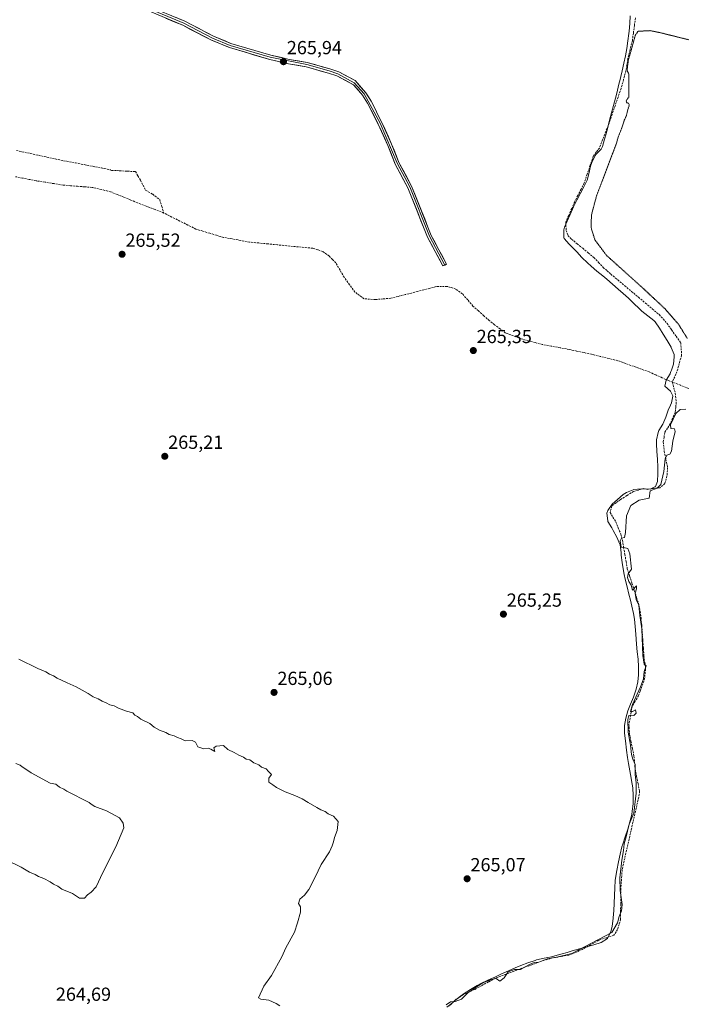
# Model space of a CAD drawing. Units: metres. Extents: x 608343 to 611819, y 4671437 to 4673804.
# Drawn here: x 608834 to 609183, y 4672917 to 4673437 of the extents above; entities that cross this region are included whole.
import ezdxf
from ezdxf.enums import TextEntityAlignment as Align

# ---------------------------------------------------------------- set-up
doc = ezdxf.new("R2010")
doc.units = ezdxf.units.M
doc.header["$MEASUREMENT"] = 0
doc.linetypes.add('TRAZOS2', pattern=[0.375, 0.25, -0.125])
doc.linetypes.add('TRAZOSX2', pattern=[1.5, 1, -0.5])
for name, color, linetype, lineweight in [('Carátula', 7, 'Continuous', 5), ('Corriente artificial lineal', 5, 'TRAZOSX2', 13), ('Curva de nivel normal', 36, 'Continuous', 0), ('Curva de nivel normal depresión', 36, 'TRAZOS2', 0), ('Layer 0', 7, 'Continuous', 0), ('Municipio', 9, 'Continuous', 13), ('Municipio CxS', 142, 'Continuous', 0), ('Punto de cota en terreno', 7, 'Continuous', 0), ('Rótulo de punto de cota en terreno', 19, 'Continuous', 0)]:
    doc.layers.add(name, color=color, linetype=linetype, lineweight=lineweight)
doc.styles.add('Arial', font='txt', dxfattribs={"height": 0.2})

# ---------------------------------------------------------------- blocks, each defined once
blk = doc.blocks.new('5PATER')
at = {"layer": 'Carátula', "linetype": 'Continuous', "lineweight": 5}
h = blk.add_hatch(color=250, dxfattribs=at)
edge = h.paths.add_edge_path()
edge.add_ellipse((0, 0.01), major_axis=(-1.33, -1.34), ratio=0.999422, start_angle=0, end_angle=360)

msp = doc.modelspace()

# ---------------------------------------------------------------- linework, layer by layer
at = {"layer": 'Corriente artificial lineal', "color": 5, "linetype": 'TRAZOSX2', "lineweight": 13}
for points in [[(609159.21, 4673438.32, 265.52), (609158.67, 4673434.3, 265.53), (609158.13, 4673430.29, 265.36), (609157.59, 4673426.28, 265.18), (609156.39, 4673421.5, 265.06), (609155.18, 4673416.72, 265.15), (609154.68, 4673413.55, 265.18), (609154.17, 4673410.38, 265.27), (609152.92, 4673405.71, 265.3), (609151.67, 4673401.04, 265.17), (609150.08, 4673396.45, 265.27), (609148.49, 4673391.86, 265.48), (609146.89, 4673387.26, 265.56), (609145.3, 4673382.67, 265.37), (609143.59, 4673378.3, 265.52), (609141.88, 4673373.94, 265.39), (609140.17, 4673369.57, 265.32), (609138.57, 4673367.4, 265.39), (609136.97, 4673365.22, 265.36), (609135.37, 4673360.51, 265.27), (609133.76, 4673355.79, 265.41), (609132.16, 4673351.08, 265.46), (609130.48, 4673347.76, 265.38), (609128.81, 4673344.45, 265.41), (609127.13, 4673341.13, 265.34), (609125.56, 4673337.56, 265.21), (609123.98, 4673333.98, 265.42), (609122.41, 4673330.41, 265.49), (609122.63, 4673325.96, 265.43), (609123.54, 4673323.39, 265.4), (609125.48, 4673321.38, 265.35), (609128.42, 4673318.97, 265.31), (609131.36, 4673316.56, 265.38), (609134.29, 4673314.14, 265.35), (609137.23, 4673311.73, 265.23), (609139.72, 4673309.1, 265.25), (609142.2, 4673306.46, 265.32), (609144.23, 4673304.69, 265.35), (609146.25, 4673302.91, 265.26), (609149.9, 4673299.85, 265.29), (609153.54, 4673296.8, 265.29), (609157.19, 4673293.74, 265.29), (609160.84, 4673290.68, 265.43), (609164.49, 4673287.62, 265.39), (609168.13, 4673284.57, 265.4), (609171.78, 4673281.51, 265.35), (609173.84, 4673279.21, 265.37), (609175.9, 4673276.9, 265.25), (609178.32, 4673273.49, 265.22), (609180.73, 4673270.07, 265.21), (609183.14, 4673266.66, 265.25), (609183.42, 4673263.65, 265.41), (609183.56, 4673259.95, 265.4), (609182.36, 4673255.65, 265.43), (609181.17, 4673251.35, 265.4), (609179.95, 4673248.72, 265.51), (609178.72, 4673246.1, 265.79), (609178.79, 4673245.8, 265.79)], [(608832.3, 4673368.28, 266.21), (608836.7, 4673367.31, 266.12), (608841.1, 4673366.34, 266.13), (608845.51, 4673365.38, 266.04), (608849.91, 4673364.41, 266.07), (608854.31, 4673363.44, 266.05), (608858.9, 4673362.55, 266.12), (608863.49, 4673361.67, 266.11), (608868.08, 4673360.78, 265.96), (608872.66, 4673359.89, 266.03), (608877.25, 4673359.01, 265.92), (608881.84, 4673358.12, 266.09), (608882.58, 4673357.77, 266.1), (608886.79, 4673357.54, 266.06), (608891, 4673357.31, 265.96), (608895.2, 4673357.08, 265.96), (608896.5, 4673354.81, 265.76), (608897.81, 4673352.55, 265.75), (608899.2, 4673349.88, 265.87), (608900.6, 4673347.2, 265.83), (608904.29, 4673345.14, 265.76), (608907.99, 4673342.23, 265.84), (608909.08, 4673338.73, 266.02), (608910.17, 4673335.22, 266.2)], [(608910.17, 4673335.22, 266.2), (608905.53, 4673337.02, 266.31), (608900.88, 4673338.81, 266.06), (608896.23, 4673340.61, 266.12), (608892.68, 4673342.08, 266.02), (608889.12, 4673343.54, 265.94), (608885.57, 4673345.01, 266.1), (608882.01, 4673346.48, 266.05), (608877.14, 4673347.61, 265.95), (608872.27, 4673348.74, 266.16), (608868.46, 4673349.05, 265.96), (608864.65, 4673349.35, 265.87), (608860.85, 4673349.66, 266.02), (608857.04, 4673349.96, 266.27), (608852.25, 4673350.73, 266.3), (608847.46, 4673351.5, 266.12), (608842.67, 4673352.26, 265.94), (608839.07, 4673352.98, 265.78), (608835.47, 4673353.69, 265.66), (608831.88, 4673354.41, 265.72)], [(609178.79, 4673245.8, 265.79), (609176.68, 4673246.62, 266.09), (609173.29, 4673248.15, 265.95), (609169.91, 4673249.68, 265.91), (609166.52, 4673251.22, 266.11), (609162.37, 4673252.71, 266.19), (609158.23, 4673254.2, 266.03), (609154.08, 4673255.68, 266.09), (609149.93, 4673257.17, 266.27), (609145.3, 4673258.31, 266.23), (609140.67, 4673259.45, 266.08), (609136.04, 4673260.59, 266.1), (609132.1, 4673261.43, 266.21), (609128.16, 4673262.28, 266.25), (609124.21, 4673263.13, 266.16), (609119.48, 4673264, 265.96), (609114.74, 4673264.87, 266.05), (609110.01, 4673265.74, 266.17), (609106.3, 4673266.72, 266.06), (609102.6, 4673267.7, 266.09), (609098.89, 4673268.68, 265.99), (609094.77, 4673270.23, 265.96), (609090.64, 4673271.78, 266.1), (609087.75, 4673273.97, 266.08), (609084.87, 4673276.17, 266.09), (609081.99, 4673278.37, 265.99), (609079.13, 4673280.93, 266.07), (609076.27, 4673283.5, 266.12), (609073.41, 4673286.06, 266.09), (609070.64, 4673289.28, 266.08), (609067.86, 4673292.49, 265.97), (609064.37, 4673295.03, 266.01), (609059.76, 4673296.46, 266.2), (609056.86, 4673296.38, 266.31), (609053.97, 4673296.3, 266.18), (609050.75, 4673295.47, 266.03), (609047.54, 4673294.64, 266.04), (609044.23, 4673293.79, 266.09), (609040.92, 4673292.94, 266.2), (609037.62, 4673292.1, 266.29), (609033.85, 4673291.14, 266.12), (609030.08, 4673290.19, 265.94), (609025.95, 4673289.84, 265.96), (609021.82, 4673289.48, 266.11), (609018.84, 4673289.68, 266.05), (609015.87, 4673289.88, 266.02), (609013.49, 4673291.66, 266.08), (609011.1, 4673293.45, 266.18), (609008.25, 4673297.34, 266.02), (609005.39, 4673301.23, 266.08), (609003.21, 4673305.04, 266.11), (609001.02, 4673308.85, 265.95), (608999.24, 4673310.67, 265.84), (608997.45, 4673312.5, 265.64), (608994.04, 4673314.96, 265.78), (608991.42, 4673315.79, 266), (608988.8, 4673316.62, 266.03), (608984.22, 4673317.05, 266.08), (608979.65, 4673317.47, 266.11), (608975.07, 4673317.89, 266.17), (608970.15, 4673318.39, 266.36), (608965.23, 4673318.89, 266.17), (608960.3, 4673319.38, 265.96), (608955.38, 4673319.88, 266.2), (608950.81, 4673320.7, 266.22), (608946.23, 4673321.52, 266.27), (608941.65, 4673322.34, 266.16), (608938.02, 4673323.43, 266.02), (608934.39, 4673324.52, 266.05), (608930.76, 4673325.61, 266.26), (608927.13, 4673326.71, 266.18), (608922.89, 4673328.83, 266.14), (608918.65, 4673330.96, 266.19), (608914.41, 4673333.09, 266.3), (608910.17, 4673335.22, 266.2)], [(609178.79, 4673245.8, 265.79), (609179.52, 4673242.89, 265.72), (609180.25, 4673239.97, 265.49), (609180.78, 4673235.08, 265.36), (609180.51, 4673232.43, 265.28), (609180.25, 4673229.78, 265.1), (609178.93, 4673226.81, 265.05), (609177.6, 4673223.83, 265.06), (609176.14, 4673221.51, 265.18), (609174.68, 4673219.19, 265.27), (609174.31, 4673216.71, 265.32), (609173.94, 4673214.24, 265.37), (609174.41, 4673209.27, 265.31), (609175.29, 4673205, 265.05), (609176.17, 4673200.72, 264.86), (609175.87, 4673196.24, 264.86), (609174.75, 4673192.25, 264.84), (609172.24, 4673190.03, 264.9), (609168.85, 4673189.61, 264.97), (609165.46, 4673189.18, 264.99), (609163.34, 4673189.6, 265.08), (609160.76, 4673188.82, 265.12), (609158.17, 4673188.04, 265.29), (609154.74, 4673185.91, 265.25), (609151.3, 4673183.77, 265.37), (609149.02, 4673182.09, 265.33), (609146.74, 4673180.4, 265.27), (609145.86, 4673176.94, 265.14), (609147.34, 4673174.51, 265.02), (609148.81, 4673172.07, 265.11), (609150.13, 4673168.85, 265.16), (609151.44, 4673165.63, 265.03), (609152.35, 4673162.31, 264.87), (609152.99, 4673158.54, 264.86), (609153.64, 4673154.77, 264.93), (609154.28, 4673151, 265.05), (609154.92, 4673147.23, 265.12), (609156.16, 4673143.41, 264.89), (609157.39, 4673139.59, 264.91), (609158.63, 4673135.76, 264.95), (609159.86, 4673131.94, 264.99), (609161.1, 4673128.12, 264.95), (609161.66, 4673124.74, 264.92), (609162.22, 4673121.36, 264.97), (609162.52, 4673117.34, 265.04), (609162.82, 4673113.31, 264.94), (609163.12, 4673109.29, 264.91), (609163.42, 4673105.26, 264.9), (609163.72, 4673101.24, 264.94), (609164.16, 4673097.72, 264.96), (609164.59, 4673094.2, 264.89), (609164.06, 4673089.24, 264.92), (609162.68, 4673084.93, 264.9), (609161.75, 4673082.53, 264.9), (609160.82, 4673080.12, 264.95), (609159.13, 4673077.28, 264.99), (609157.43, 4673074.44, 264.93), (609156.61, 4673069.68, 264.92), (609155.79, 4673064.92, 264.92), (609156.09, 4673059.94, 264.96), (609156.87, 4673056.05, 264.91), (609157.66, 4673052.16, 264.87), (609158.44, 4673048.27, 264.95), (609158.74, 4673044.88, 264.96), (609159.04, 4673041.48, 264.95), (609159.81, 4673037.57, 264.9), (609160.58, 4673033.66, 264.88), (609161.35, 4673029.75, 264.87), (609161.27, 4673027.95, 264.89), (609160.26, 4673023.53, 264.92), (609159.25, 4673019.11, 264.87), (609158.25, 4673014.69, 264.86), (609157.24, 4673010.27, 264.81), (609156.23, 4673005.85, 264.78), (609155.22, 4673001.43, 264.79), (609154.22, 4672997.01, 264.81), (609153.21, 4672992.59, 264.82), (609152.2, 4672988.17, 264.89), (609151.96, 4672984.84, 264.9), (609151.73, 4672981.52, 264.93), (609151.49, 4672978.19, 264.97), (609151.46, 4672974.12, 265.03), (609151.44, 4672970.05, 265.06), (609151.41, 4672965.98, 264.99), (609151.38, 4672961.91, 264.91), (609150.6, 4672959.25, 264.95), (609149.81, 4672956.58, 264.88), (609147.86, 4672953.6, 264.86), (609143.86, 4672952.23, 264.94), (609139.86, 4672950.85, 264.91), (609135.49, 4672948.44, 264.92), (609131.11, 4672946.02, 264.96), (609128.48, 4672944.83, 264.88), (609125.84, 4672943.63, 264.89), (609123.99, 4672943, 264.92), (609119.7, 4672942.27, 264.95), (609115.4, 4672941.53, 264.94), (609112.99, 4672940.86, 264.94), (609110.58, 4672940.19, 264.93), (609106.36, 4672938.64, 264.95), (609102.13, 4672937.09, 264.94), (609097.91, 4672935.54, 264.86), (609093.69, 4672933.98, 264.87), (609089.46, 4672932.43, 264.89), (609085.24, 4672930.88, 264.91), (609081.58, 4672928.86, 264.87), (609077.92, 4672926.85, 264.87), (609074.26, 4672924.83, 264.86), (609071.31, 4672923.51, 264.95), (609068.35, 4672922.18, 264.99), (609064.19, 4672919.42, 264.94), (609060.9, 4672916.23, 264.89)], [(609187.38, 4673242.49, 265.36), (609183.09, 4673244.15, 265.36), (609178.79, 4673245.8, 265.79)]]:
    msp.add_polyline3d(points, dxfattribs=at)
at = {"layer": 'Curva de nivel normal', "color": 36, "linetype": 'Continuous', "lineweight": 0}
for points in [[(609059.29, 4672916.73, 265), (609061.62, 4672918.39, 265), (609063.94, 4672918.54, 265), (609067.28, 4672919.82, 265), (609070.94, 4672923.22, 265), (609078.61, 4672928.3, 265), (609083.28, 4672930.13, 265), (609085.61, 4672930.72, 265), (609087.68, 4672929.31, 265), (609089.9, 4672930.96, 265), (609092.02, 4672934.25, 265), (609095.31, 4672935.36, 265), (609098.49, 4672935.48, 265), (609103.31, 4672938.07, 265), (609105.74, 4672939.07, 265), (609108.23, 4672939.36, 265), (609112.64, 4672941.01, 265), (609118.38, 4672942.17, 265), (609125.63, 4672943.82, 265), (609146.68, 4672954.97, 265), (609149.83, 4672960.08, 265), (609150.6, 4672963.44, 265), (609151.94, 4672966.42, 265), (609152.23, 4672969.85, 265), (609151.15, 4672977.16, 265), (609150.96, 4672983.85, 265), (609151.97, 4672993.22, 265), (609152.94, 4672998.24, 265), (609153.27, 4673001.84, 265), (609154.36, 4673005.52, 265), (609155.96, 4673012.29, 265), (609158.34, 4673017.95, 265), (609159.69, 4673028.55, 265), (609159.62, 4673034.21, 265), (609159.06, 4673038.38, 265), (609159.16, 4673043.79, 265), (609157.85, 4673046.54, 265), (609157.08, 4673049.12, 265), (609156.53, 4673054.04, 265), (609155.42, 4673060.8, 265), (609155.27, 4673067.47, 265), (609155.76, 4673069.62, 265), (609156.94, 4673069.81, 265), (609158.31, 4673069.6, 265), (609159.59, 4673070.86, 265), (609159.32, 4673072.68, 265), (609157.72, 4673071.84, 265), (609156.59, 4673071.76, 265), (609157.63, 4673075.42, 265), (609161.98, 4673084.78, 265), (609163.48, 4673089.01, 265), (609163.92, 4673092.88, 265), (609164.92, 4673095.95, 265), (609163.83, 4673096.7, 265), (609163.1, 4673101.42, 265), (609162.61, 4673115.38, 265), (609161.54, 4673122.59, 265), (609161.02, 4673127.88, 265), (609159.61, 4673130.93, 265), (609159.13, 4673134.27, 265), (609159.78, 4673136.6, 265), (609159.71, 4673138.27, 265), (609157.69, 4673135.89, 265), (609157.05, 4673138.51, 265), (609155.74, 4673140.55, 265), (609155.02, 4673142.59, 265), (609155.37, 4673144.6, 265), (609157.16, 4673146.93, 265), (609156.32, 4673155.14, 265), (609155.2, 4673157.98, 265), (609153.08, 4673158.4, 265), (609151.69, 4673158.56, 265), (609151.14, 4673161.91, 265), (609151.82, 4673163.4, 265), (609153.36, 4673163.76, 265), (609154.06, 4673166.43, 265), (609154.54, 4673175.26, 265), (609156.82, 4673180.66, 265), (609161.15, 4673183.42, 265), (609166.4, 4673184.59, 265), (609166.93, 4673188.4, 265), (609170.64, 4673189.76, 265), (609172.58, 4673191.8, 265), (609174.28, 4673198.59, 265), (609174.89, 4673205.37, 265), (609175.79, 4673207.24, 265), (609177.4, 4673207.71, 265), (609178.35, 4673209.42, 265), (609179.04, 4673214.58, 265), (609180.17, 4673219.69, 265), (609179.84, 4673221.13, 265), (609177.94, 4673221.41, 265), (609177.79, 4673223.35, 265), (609180.52, 4673229.34, 265), (609182.86, 4673231.42, 265), (609185.77, 4673231.58, 265)], [(608833.66, 4673099.46, 265), (608843.7, 4673094.52, 265), (608847.84, 4673092.73, 265), (608849.81, 4673091.56, 265), (608851.93, 4673090.61, 265), (608853.9, 4673089.41, 265), (608859.12, 4673086.9, 265), (608863.92, 4673084.88, 265), (608870.21, 4673081.34, 265), (608872.89, 4673079.52, 265), (608875.52, 4673078.55, 265), (608877.67, 4673077.24, 265), (608879.65, 4673076.41, 265), (608881.72, 4673075.25, 265), (608883.93, 4673074.77, 265), (608886.22, 4673073.47, 265), (608890.44, 4673071.9, 265), (608893.84, 4673071.14, 265), (608894.93, 4673069.89, 265), (608896.17, 4673069.13, 265), (608898.04, 4673067.77, 265), (608902.72, 4673065.4, 265), (608905, 4673063.56, 265), (608907.82, 4673061.83, 265), (608911.14, 4673060.61, 265), (608913, 4673059.63, 265), (608915.62, 4673058.92, 265), (608917.3, 4673058.09, 265), (608919.4, 4673057.32, 265), (608921.41, 4673056.2, 265), (608925.06, 4673056.36, 265), (608926.89, 4673055.53, 265), (608928.2, 4673053.03, 265), (608931.31, 4673052.03, 265), (608933.54, 4673052.37, 265), (608934.91, 4673051.81, 265), (608937.1, 4673050.67, 265), (608936.52, 4673052.58, 265), (608937.74, 4673053.45, 265), (608941.64, 4673053.85, 265), (608943.97, 4673051.62, 265), (608947.31, 4673050.13, 265), (608949.8, 4673048.72, 265), (608952.26, 4673047.57, 265), (608953.68, 4673046.66, 265), (608955.58, 4673046.22, 265), (608957.71, 4673044.69, 265), (608960.3, 4673043.62, 265), (608961.69, 4673042.34, 265), (608964.23, 4673041.55, 265), (608965.44, 4673040.02, 265), (608967.04, 4673038.5, 265), (608965.55, 4673036.56, 265), (608965.68, 4673034.44, 265), (608967.76, 4673033.08, 265), (608969.66, 4673031.65, 265), (608974.17, 4673029.3, 265), (608979.38, 4673027.42, 265), (608983.3, 4673025.54, 265), (608986.32, 4673023.6, 265), (608990.91, 4673021.1, 265), (608993.02, 4673019.74, 265), (608995.3, 4673018.85, 265), (608996.98, 4673017.69, 265), (608999.75, 4673016.41, 265), (609002.29, 4673013.57, 265), (609001.77, 4673008.9, 265), (609000.25, 4673005.19, 265), (608999.77, 4673002.91, 265), (608998.98, 4673000.69, 265), (608997.72, 4672997.63, 265), (608993.19, 4672990.96, 265), (608990.1, 4672984.3, 265), (608986.7, 4672977.63, 265), (608984.38, 4672974.63, 265), (608982.02, 4672972.53, 265), (608981.36, 4672970.23, 265), (608982.26, 4672968.53, 265), (608982.4, 4672965.76, 265), (608980.78, 4672960.15, 265), (608979.08, 4672955.21, 265), (608974.62, 4672946.78, 265), (608972.53, 4672942.09, 265), (608967.1, 4672932.31, 265), (608963.06, 4672926.64, 265), (608960.16, 4672920.51, 265), (608961.36, 4672919.69, 265), (608965.58, 4672919.25, 265), (608969.47, 4672917.45, 265), (608971.39, 4672916.22, 265)], [(608826.57, 4672993.54, 265), (608834.9, 4672989.53, 265), (608839.15, 4672986.79, 265), (608842.26, 4672985.56, 265), (608843.9, 4672984.54, 265), (608846.84, 4672983.48, 265), (608850.13, 4672981.76, 265), (608851.84, 4672980.48, 265), (608854.17, 4672979.47, 265), (608856.33, 4672977.96, 265), (608861.86, 4672975.5, 265), (608865.63, 4672973.12, 265), (608868.3, 4672973.07, 265), (608869.81, 4672974.94, 265), (608871.8, 4672976.28, 265), (608874.45, 4672979.18, 265), (608877.95, 4672986.63, 265), (608884.76, 4673000.3, 265), (608889.1, 4673010.29, 265), (608888.61, 4673012.71, 265), (608886.8, 4673015.5, 265), (608879.93, 4673019.34, 265), (608873.8, 4673021.63, 265), (608871.87, 4673022.84, 265), (608870.75, 4673023.72, 265), (608859.01, 4673029.64, 265), (608857.4, 4673030.7, 265), (608855.02, 4673031.85, 265), (608853.16, 4673033.4, 265), (608850.1, 4673033.82, 265), (608840.16, 4673039.41, 265), (608838.82, 4673040.19, 265), (608835.43, 4673042.55, 265), (608834.22, 4673043.44, 265), (608832.01, 4673044.35, 265)]]:
    msp.add_polyline3d(points, dxfattribs=at)
at = {"layer": 'Curva de nivel normal depresión', "color": 36, "linetype": 'TRAZOS2', "lineweight": 0}
msp.add_polyline3d([(609186.61, 4673268.97, 265), (609181.95, 4673276.44, 265), (609174.75, 4673284.67, 265), (609163.31, 4673295.38, 265), (609143.94, 4673312.83, 265), (609137.85, 4673320.98, 265), (609135.86, 4673327.3, 265), (609135.96, 4673334.02, 265), (609138.65, 4673344.19, 265), (609149.27, 4673372.22, 265), (609150.06, 4673375.22, 265), (609152.04, 4673380.22, 265), (609153.32, 4673384.22, 265), (609154.5, 4673386.79, 265), (609155.21, 4673389.86, 265), (609155.99, 4673392.28, 265), (609155.51, 4673393.29, 265), (609154.52, 4673393.54, 265), (609154.39, 4673394.68, 265), (609155.68, 4673396.4, 265), (609155.74, 4673408.85, 265), (609154.8, 4673410.44, 265), (609155.48, 4673416.02, 265), (609157.06, 4673421.54, 265), (609159.12, 4673429.04, 265), (609160.63, 4673431.29, 265), (609162.66, 4673431.38, 265), (609167.03, 4673431.59, 265), (609172.17, 4673430.54, 265), (609191.9, 4673425.68, 265)], dxfattribs=at)
at = {"layer": 'Layer 0', "linetype": 'Continuous', "lineweight": 0}
for points in [[(608883.13, 4673451.38), (608920.68, 4673435.49), (608935.82, 4673427.67), (608945.16, 4673423.74), (608966.39, 4673417.56), (608985.63, 4673413.66), (608997.41, 4673410.28), (609002.04, 4673408.77), (609010.72, 4673404.09), (609016, 4673398.12), (609024.37, 4673382.66), (609033.36, 4673361.53), (609040, 4673349), (609050.42, 4673322.93), (609058.52, 4673307.74)], [(608893.78, 4673448.04), (608921.18, 4673436.56), (608936.32, 4673428.74), (608945.55, 4673424.86), (608966.69, 4673418.71), (608976.41, 4673416.37), (608985.89, 4673414.82), (608997.76, 4673411.41), (609002.51, 4673409.86), (609011.19, 4673405.18), (609016.86, 4673398.76), (609019.65, 4673394.29), (609025.34, 4673383.12), (609030.48, 4673371.69), (609034.34, 4673361.98), (609040.98, 4673349.45), (609051.4, 4673323.38), (609059.47, 4673308.24), (609058.52, 4673307.74)], [(609057.56, 4673307.23), (609049.44, 4673322.47), (609039.02, 4673348.54), (609032.38, 4673361.07), (609028.49, 4673370.84), (609023.39, 4673382.19), (609017.77, 4673393.23), (609015.13, 4673397.47), (609014.13, 4673398.59), (609010.24, 4673403), (609001.57, 4673407.67), (608997.06, 4673409.14), (608985.36, 4673412.5), (608975.94, 4673414.04), (608966.08, 4673416.41), (608944.76, 4673422.62), (608935.32, 4673426.59), (608920.18, 4673434.41), (608892.85, 4673445.86)], [(609058.52, 4673307.74), (609057.56, 4673307.23)]]:
    msp.add_lwpolyline(points, dxfattribs=at)
msp.add_polyline3d([(608916.61, 4673438.47, 265.69), (608921.18, 4673436.56, 265.73), (608924.97, 4673434.61, 265.74), (608928.75, 4673432.65, 265.71), (608932.54, 4673430.7, 265.77), (608936.32, 4673428.74, 265.81), (608939.4, 4673427.45, 265.74), (608942.47, 4673426.15, 265.73), (608945.55, 4673424.86, 265.73), (608949.78, 4673423.63, 265.72), (608954.01, 4673422.4, 265.71), (608958.23, 4673421.17, 265.74), (608962.46, 4673419.94, 265.77), (608966.69, 4673418.71, 265.76), (608971.55, 4673417.54, 265.71), (608976.41, 4673416.37, 265.76), (608981.15, 4673415.6, 265.84), (608985.89, 4673414.82, 265.84), (608989.85, 4673413.68, 265.79), (608993.8, 4673412.55, 265.75), (608997.76, 4673411.41, 265.77), (609002.51, 4673409.86, 265.75), (609006.85, 4673407.52, 265.75), (609011.19, 4673405.18, 265.76), (609014.03, 4673401.97, 265.76), (609016.86, 4673398.76, 265.76), (609018.26, 4673396.53, 265.76), (609019.65, 4673394.29, 265.76), (609021.55, 4673390.57, 265.77), (609023.44, 4673386.84, 265.78), (609025.34, 4673383.12, 265.79), (609027.05, 4673379.31, 265.79), (609028.77, 4673375.5, 265.79), (609030.48, 4673371.69, 265.79), (609031.77, 4673368.45, 265.79), (609033.05, 4673365.22, 265.78), (609034.34, 4673361.98, 265.78), (609036.55, 4673357.8, 265.78), (609038.77, 4673353.63, 265.78), (609040.98, 4673349.45, 265.78), (609042.72, 4673345.11, 265.78), (609044.45, 4673340.76, 265.78), (609046.19, 4673336.42, 265.78), (609047.93, 4673332.07, 265.78), (609049.66, 4673327.73, 265.78), (609051.4, 4673323.38, 265.79), (609053.42, 4673319.6, 265.78), (609055.44, 4673315.81, 265.77), (609057.45, 4673312.03, 265.77), (609059.47, 4673308.24, 265.77), (609057.56, 4673307.23, 265.76), (609055.53, 4673311.04, 265.77), (609053.5, 4673314.85, 265.78), (609051.47, 4673318.66, 265.79), (609049.44, 4673322.47, 265.79), (609047.7, 4673326.82, 265.79), (609045.97, 4673331.16, 265.78), (609044.23, 4673335.51, 265.78), (609042.49, 4673339.85, 265.78), (609040.76, 4673344.2, 265.78), (609039.02, 4673348.54, 265.77), (609036.81, 4673352.72, 265.77), (609034.59, 4673356.89, 265.78), (609032.38, 4673361.07, 265.78), (609031.08, 4673364.33, 265.78), (609029.79, 4673367.58, 265.78), (609028.49, 4673370.84, 265.79), (609026.79, 4673374.62, 265.79), (609025.09, 4673378.41, 265.79), (609023.39, 4673382.19, 265.78), (609021.52, 4673385.87, 265.77), (609019.64, 4673389.55, 265.77), (609017.77, 4673393.23, 265.77), (609015.13, 4673397.47, 265.76), (609014.13, 4673398.59, 265.76), (609012.19, 4673400.8, 265.76), (609010.24, 4673403, 265.76), (609005.91, 4673405.34, 265.76), (609001.57, 4673407.67, 265.79), (608997.06, 4673409.14, 265.93), (608993.16, 4673410.26, 265.82), (608989.26, 4673411.38, 265.8), (608985.36, 4673412.5, 265.88), (608980.65, 4673413.27, 265.94), (608975.94, 4673414.04, 265.88), (608972.65, 4673414.83, 265.84), (608969.37, 4673415.62, 265.79), (608966.08, 4673416.41, 265.77), (608961.82, 4673417.65, 265.81), (608957.55, 4673418.89, 265.83), (608953.29, 4673420.14, 265.76), (608949.02, 4673421.38, 265.75), (608944.76, 4673422.62, 265.78), (608941.61, 4673423.94, 265.85), (608938.47, 4673425.27, 265.82), (608935.32, 4673426.59, 265.83), (608931.54, 4673428.55, 265.91), (608927.75, 4673430.5, 265.82), (608923.97, 4673432.46, 265.84), (608920.18, 4673434.41, 265.87), (608915.63, 4673436.32, 265.81), (608911.07, 4673438.23, 265.83)], dxfattribs=at)
at = {"layer": 'Municipio', "color": 9, "linetype": 'Continuous', "lineweight": 13}
for points in [[(609156.39, 4673439.4, 265.84), (609156.21, 4673435.4, 265.85), (609155.95, 4673431.41, 265.67), (609155.82, 4673430.13, 265.56), (609155.29, 4673426.17, 265.37), (609154.65, 4673422.22, 265.33), (609153.92, 4673418.28, 265.38), (609153.14, 4673414.36, 265.41), (609152.28, 4673410.44, 265.49), (609151.52, 4673407.29, 265.48), (609151.34, 4673406.55, 265.45), (609150.36, 4673402.67, 265.36), (609149.49, 4673399.29, 265.4), (609148.61, 4673395.9, 265.49), (609147.58, 4673392.07, 265.62), (609146.55, 4673388.24, 265.69), (609145.59, 4673384.35, 265.42), (609144.84, 4673381.21, 265.4), (609144.66, 4673380.46, 265.41), (609143.67, 4673376.59, 265.41), (609142.97, 4673374.21, 265.32), (609141.76, 4673370.38, 265.21), (609141.05, 4673368.95, 265.2), (609138.27, 4673366.07, 265.33), (609137.87, 4673365.54, 265.32), (609136.14, 4673361.94, 265.22), (609135.44, 4673359.91, 265.24), (609134.59, 4673356, 265.3), (609133.76, 4673352.62, 265.37), (609132.02, 4673349.02, 265.34), (609130.14, 4673345.65, 265.32), (609128.32, 4673342.09, 265.33), (609126.54, 4673338.51, 265.08), (609124.67, 4673334.43, 265.33), (609123.2, 4673330.98, 265.43), (609121.8, 4673327.66, 265.45), (609121.44, 4673326.25, 265.52), (609121.41, 4673322.23, 265.63), (609121.58, 4673321.74, 265.64), (609124.18, 4673318.73, 265.61), (609125.47, 4673317.55, 265.59), (609128.24, 4673314.65, 265.7), (609131, 4673311.75, 265.82), (609133.82, 4673308.93, 265.7), (609135.79, 4673307.08, 265.72), (609138.85, 4673304.51, 265.7), (609142, 4673302.04, 265.74), (609144.15, 4673300.29, 265.65), (609147.18, 4673297.67, 265.68), (609150.17, 4673295.02, 265.63), (609152.83, 4673292.61, 265.67), (609155.48, 4673290.2, 265.65), (609158.37, 4673287.44, 265.74), (609161.26, 4673284.67, 265.73), (609162.62, 4673283.43, 265.73), (609165.78, 4673280.96, 265.71), (609168.87, 4673278.43, 265.71), (609169.64, 4673277.63, 265.71), (609171.95, 4673274.37, 265.7), (609173.83, 4673271.21, 265.63), (609176.03, 4673267.86, 265.74), (609178.02, 4673264.39, 265.66), (609178.14, 4673264.14, 265.67), (609179.6, 4673260.39, 265.67), (609179.76, 4673259.2, 265.67), (609179.25, 4673255.25, 265.58), (609178.22, 4673252.11, 265.63), (609177.99, 4673251.4, 265.68), (609177.65, 4673250.43, 265.75), (609177.55, 4673250.26, 265.77), (609175.49, 4673246.81, 266.09), (609174.69, 4673243.72, 266.28), (609177.69, 4673241.04, 265.86), (609179.06, 4673238.68, 265.53), (609178.99, 4673238.36, 265.53), (609178.27, 4673234.82, 265.52), (609177.79, 4673233.73, 265.53), (609176.59, 4673231.07, 265.45), (609175.19, 4673227.26, 265.3), (609173.67, 4673223.66, 265.29), (609171.61, 4673220.21, 265.4), (609171.22, 4673219.3, 265.41), (609170.42, 4673215.38, 265.41), (609170.27, 4673213.19, 265.4), (609170.45, 4673209.2, 265.34), (609170.83, 4673205.21, 265.33), (609171.11, 4673200.98, 265.31), (609171.1, 4673197.52, 265.27), (609170.81, 4673193.41, 265.16), (609169.76, 4673190.75, 265.03), (609166.94, 4673189.27, 264.97), (609162.32, 4673189.39, 265.09), (609158.33, 4673189.06, 265.33), (609158.11, 4673189, 265.34), (609154.42, 4673187.46, 265.39), (609152.78, 4673186.47, 265.37), (609149.83, 4673183.88, 265.39), (609146.89, 4673181.28, 265.31), (609144.61, 4673177.94, 265.25), (609144.14, 4673176.51, 265.23), (609144.58, 4673172.53, 265.13), (609144.69, 4673172.2, 265.13), (609146.71, 4673168.76, 265.14)], [(609156.39, 4673439.4, 265.84), (609156.21, 4673435.4, 265.85), (609155.95, 4673431.41, 265.67), (609155.82, 4673430.13, 265.56), (609155.29, 4673426.17, 265.37), (609154.65, 4673422.22, 265.33), (609153.92, 4673418.28, 265.38), (609153.14, 4673414.36, 265.41), (609152.28, 4673410.44, 265.49), (609151.52, 4673407.29, 265.48), (609151.34, 4673406.55, 265.45), (609150.36, 4673402.67, 265.36), (609149.49, 4673399.29, 265.4), (609148.61, 4673395.9, 265.49), (609147.58, 4673392.07, 265.62), (609146.55, 4673388.24, 265.69), (609145.59, 4673384.35, 265.42), (609144.84, 4673381.21, 265.4), (609144.66, 4673380.46, 265.41), (609143.67, 4673376.59, 265.41), (609142.97, 4673374.21, 265.32), (609141.76, 4673370.38, 265.21), (609141.05, 4673368.95, 265.2), (609138.27, 4673366.07, 265.33), (609137.87, 4673365.54, 265.32), (609136.14, 4673361.94, 265.22), (609135.44, 4673359.91, 265.24), (609134.59, 4673356, 265.3), (609133.76, 4673352.62, 265.37), (609132.02, 4673349.02, 265.34), (609130.14, 4673345.65, 265.32), (609128.32, 4673342.09, 265.33), (609126.54, 4673338.51, 265.08), (609124.67, 4673334.43, 265.33), (609123.2, 4673330.98, 265.43), (609121.8, 4673327.66, 265.45), (609121.44, 4673326.25, 265.52), (609121.41, 4673322.23, 265.63), (609121.58, 4673321.74, 265.64), (609124.18, 4673318.73, 265.61), (609125.47, 4673317.55, 265.59), (609128.24, 4673314.65, 265.7), (609131, 4673311.75, 265.82), (609133.82, 4673308.93, 265.7), (609135.79, 4673307.08, 265.72), (609138.85, 4673304.51, 265.7), (609142, 4673302.04, 265.74), (609144.15, 4673300.29, 265.65), (609147.18, 4673297.67, 265.68), (609150.17, 4673295.02, 265.63), (609152.83, 4673292.61, 265.67), (609155.48, 4673290.2, 265.65), (609158.37, 4673287.44, 265.74), (609161.26, 4673284.67, 265.73), (609162.62, 4673283.43, 265.73), (609165.78, 4673280.96, 265.71), (609168.87, 4673278.43, 265.71), (609169.64, 4673277.63, 265.71), (609171.95, 4673274.37, 265.7), (609173.83, 4673271.21, 265.63), (609176.03, 4673267.86, 265.74), (609178.02, 4673264.39, 265.66), (609178.14, 4673264.14, 265.67), (609179.6, 4673260.39, 265.67), (609179.76, 4673259.2, 265.67), (609179.25, 4673255.25, 265.58), (609178.22, 4673252.11, 265.63), (609177.99, 4673251.4, 265.68), (609177.65, 4673250.43, 265.75), (609177.55, 4673250.26, 265.77), (609175.49, 4673246.81, 266.09), (609174.69, 4673243.72, 266.28), (609177.69, 4673241.04, 265.86), (609179.06, 4673238.68, 265.53), (609178.99, 4673238.36, 265.53), (609178.27, 4673234.82, 265.52), (609177.79, 4673233.73, 265.53), (609176.59, 4673231.07, 265.45), (609175.19, 4673227.26, 265.3), (609173.67, 4673223.66, 265.29), (609171.61, 4673220.21, 265.4), (609171.22, 4673219.3, 265.41), (609170.42, 4673215.38, 265.41), (609170.27, 4673213.19, 265.4), (609170.45, 4673209.2, 265.34), (609170.83, 4673205.21, 265.33), (609171.11, 4673200.98, 265.31), (609171.1, 4673197.52, 265.27), (609170.81, 4673193.41, 265.16), (609169.76, 4673190.75, 265.03), (609166.94, 4673189.27, 264.97), (609162.32, 4673189.39, 265.09), (609158.33, 4673189.06, 265.33), (609158.11, 4673189, 265.34), (609154.42, 4673187.46, 265.39), (609152.78, 4673186.47, 265.37), (609149.83, 4673183.88, 265.39), (609146.89, 4673181.28, 265.31), (609144.61, 4673177.94, 265.25), (609144.14, 4673176.51, 265.23), (609144.58, 4673172.53, 265.13), (609144.69, 4673172.2, 265.13), (609146.71, 4673168.76, 265.14)], [(609146.71, 4673168.76, 265.14), (609147.52, 4673167.44, 265.17), (609149.46, 4673163.91, 265.09), (609151.05, 4673160.25, 264.99), (609151.18, 4673159.79, 264.99), (609151.6, 4673155.82, 265.04), (609151.7, 4673154.47, 265.07), (609152.14, 4673150.5, 265.14), (609152.48, 4673148.14, 265.19), (609153.28, 4673144.22, 265.16), (609153.88, 4673141.62, 265.14), (609154.83, 4673137.74, 265.15), (609155.82, 4673133.86, 265.18), (609156.58, 4673130.64, 265.29), (609157.33, 4673127.42, 265.31), (609158.17, 4673123.51, 265.24), (609158.67, 4673120.6, 265.25), (609159.14, 4673116.63, 265.25), (609159.46, 4673112.64, 265.17), (609159.66, 4673109.98, 265.15), (609159.85, 4673107.33, 265.12), (609160.22, 4673103.35, 265.09), (609160.59, 4673099.36, 265.19), (609160.8, 4673095.36, 265.22), (609160.82, 4673091.21, 265.19), (609160.5, 4673087.44, 265.12), (609159.6, 4673083.55, 265.04), (609158.18, 4673079.28, 265.1), (609156.59, 4673075.61, 265.02), (609155.17, 4673072.17, 265), (609154.09, 4673068.3, 265.1), (609153.46, 4673064.35, 265.13), (609153.49, 4673060.32, 265.16), (609153.89, 4673056.33, 265.13), (609154.43, 4673051.42, 265.12), (609154.99, 4673047.46, 265.21), (609155.48, 4673044.36, 265.21), (609156.26, 4673040.44, 265.2), (609157.04, 4673036.51, 265.15), (609157.23, 4673035.36, 265.15), (609157.79, 4673031.39, 265.12), (609158.1, 4673027.41, 265.1), (609158.11, 4673027, 265.09), (609157.97, 4673023, 265.06), (609157.52, 4673019.02, 265.03), (609157.24, 4673017.29, 265.02), (609156.34, 4673013.4, 264.98), (609155.21, 4673009.55, 264.9), (609153.82, 4673005.45, 264.93), (609152.49, 4673001.67, 265.02), (609152.05, 4673000.19, 265.06), (609151.09, 4672996.31, 265.06), (609150.3, 4672992.39, 265.01), (609149.38, 4672987.65, 265.04), (609148.74, 4672983.7, 265.05), (609148.59, 4672982.52, 265.06), (609148.27, 4672978.53, 265.09), (609148.09, 4672974.53, 265.13), (609147.92, 4672970.51, 265.16), (609147.76, 4672966.48, 265.17), (609147.66, 4672964.82, 265.17), (609147.51, 4672962.49, 265.17), (609146.96, 4672958.17, 265.17), (609146.29, 4672955.42, 265.07), (609144.53, 4672951.83, 264.88), (609141.11, 4672949.73, 264.77), (609137.24, 4672948.52, 264.81), (609133.55, 4672947.47, 264.99), (609129.73, 4672946.29, 265), (609125.87, 4672945.24, 264.97), (609123.17, 4672944.47, 265.02), (609120.46, 4672943.71, 265.08), (609116.61, 4672942.64, 265.03), (609114.87, 4672942.19, 265.02), (609110.96, 4672941.35, 265.02), (609107.05, 4672940.47, 265.02), (609106.27, 4672940.25, 265.02), (609102.48, 4672938.98, 265.11), (609098.75, 4672937.52, 265.03), (609095.79, 4672936.3, 264.96), (609092.12, 4672934.71, 264.93), (609088.52, 4672933.04, 264.96), (609084.92, 4672931.37, 264.94), (609081.28, 4672929.71, 264.91), (609077.66, 4672928, 264.97), (609075.61, 4672926.93, 264.95), (609072.15, 4672924.92, 264.95), (609068.79, 4672922.74, 265.01), (609066.79, 4672921.33, 265.01), (609063.64, 4672918.87, 264.92), (609061.67, 4672917.16, 264.9), (609059.69, 4672915.46, 264.91)], [(609146.71, 4673168.76, 265.14), (609147.52, 4673167.44, 265.17), (609149.46, 4673163.91, 265.09), (609151.05, 4673160.25, 264.99), (609151.18, 4673159.79, 264.99), (609151.6, 4673155.82, 265.04), (609151.7, 4673154.47, 265.07), (609152.14, 4673150.5, 265.14), (609152.48, 4673148.14, 265.19), (609153.28, 4673144.22, 265.16), (609153.88, 4673141.62, 265.14), (609154.83, 4673137.74, 265.15), (609155.82, 4673133.86, 265.18), (609156.58, 4673130.64, 265.29), (609157.33, 4673127.42, 265.31), (609158.17, 4673123.51, 265.24), (609158.67, 4673120.6, 265.25), (609159.14, 4673116.63, 265.25), (609159.46, 4673112.64, 265.17), (609159.66, 4673109.98, 265.15), (609159.85, 4673107.33, 265.12), (609160.22, 4673103.35, 265.09), (609160.59, 4673099.36, 265.19), (609160.8, 4673095.36, 265.22), (609160.82, 4673091.21, 265.19), (609160.5, 4673087.44, 265.12), (609159.6, 4673083.55, 265.04), (609158.18, 4673079.28, 265.1), (609156.59, 4673075.61, 265.02), (609155.17, 4673072.17, 265), (609154.09, 4673068.3, 265.1), (609153.46, 4673064.35, 265.13), (609153.49, 4673060.32, 265.16), (609153.89, 4673056.33, 265.13), (609154.43, 4673051.42, 265.12), (609154.99, 4673047.46, 265.21), (609155.48, 4673044.36, 265.21), (609156.26, 4673040.44, 265.2), (609157.04, 4673036.51, 265.15), (609157.23, 4673035.36, 265.15), (609157.79, 4673031.39, 265.12), (609158.1, 4673027.41, 265.1), (609158.11, 4673027, 265.09), (609157.97, 4673023, 265.06), (609157.52, 4673019.02, 265.03), (609157.24, 4673017.29, 265.02), (609156.34, 4673013.4, 264.98), (609155.21, 4673009.55, 264.9), (609153.82, 4673005.45, 264.93), (609152.49, 4673001.67, 265.02), (609152.05, 4673000.19, 265.06), (609151.09, 4672996.31, 265.06), (609150.3, 4672992.39, 265.01), (609149.38, 4672987.65, 265.04), (609148.74, 4672983.7, 265.05), (609148.59, 4672982.52, 265.06), (609148.27, 4672978.53, 265.09), (609148.09, 4672974.53, 265.13), (609147.92, 4672970.51, 265.16), (609147.76, 4672966.48, 265.17), (609147.66, 4672964.82, 265.17), (609147.51, 4672962.49, 265.17), (609146.96, 4672958.17, 265.17), (609146.29, 4672955.42, 265.07), (609144.53, 4672951.83, 264.88), (609141.11, 4672949.73, 264.77), (609137.24, 4672948.52, 264.81), (609133.55, 4672947.47, 264.99), (609129.73, 4672946.29, 265), (609125.87, 4672945.24, 264.97), (609123.17, 4672944.47, 265.02), (609120.46, 4672943.71, 265.08), (609116.61, 4672942.64, 265.03), (609114.87, 4672942.19, 265.02), (609110.96, 4672941.35, 265.02), (609107.05, 4672940.47, 265.02), (609106.27, 4672940.25, 265.02), (609102.48, 4672938.98, 265.11), (609098.75, 4672937.52, 265.03), (609095.79, 4672936.3, 264.96), (609092.12, 4672934.71, 264.93), (609088.52, 4672933.04, 264.96), (609084.92, 4672931.37, 264.94), (609081.28, 4672929.71, 264.91), (609077.66, 4672928, 264.97), (609075.61, 4672926.93, 264.95), (609072.15, 4672924.92, 264.95), (609068.79, 4672922.74, 265.01), (609066.79, 4672921.33, 265.01), (609063.64, 4672918.87, 264.92), (609061.67, 4672917.16, 264.9), (609059.69, 4672915.46, 264.91)]]:
    msp.add_polyline3d(points, dxfattribs=at)
at = {"layer": 'Municipio CxS', "color": 142, "linetype": 'Continuous', "lineweight": 0}
for points in [[(609059.69, 4672915.46, 264.91), (609061.67, 4672917.16, 264.9), (609063.64, 4672918.87, 264.92), (609066.79, 4672921.33, 265.01), (609068.79, 4672922.74, 265.01), (609072.15, 4672924.92, 264.95), (609075.61, 4672926.93, 264.95), (609077.66, 4672928, 264.97), (609081.28, 4672929.71, 264.91), (609084.92, 4672931.37, 264.94), (609088.52, 4672933.04, 264.96), (609092.12, 4672934.71, 264.93), (609095.79, 4672936.3, 264.96), (609098.75, 4672937.52, 265.03), (609102.48, 4672938.98, 265.11), (609106.27, 4672940.25, 265.02), (609107.05, 4672940.47, 265.02), (609110.96, 4672941.35, 265.02), (609114.87, 4672942.19, 265.02), (609116.61, 4672942.64, 265.03), (609120.46, 4672943.71, 265.08), (609123.17, 4672944.47, 265.02), (609125.87, 4672945.24, 264.97), (609129.73, 4672946.29, 265), (609133.55, 4672947.47, 264.99), (609137.24, 4672948.52, 264.81), (609141.11, 4672949.73, 264.77), (609144.53, 4672951.83, 264.88), (609146.29, 4672955.42, 265.07), (609146.96, 4672958.17, 265.17), (609147.51, 4672962.49, 265.17), (609147.66, 4672964.82, 265.17), (609147.76, 4672966.48, 265.17), (609147.92, 4672970.51, 265.16), (609148.09, 4672974.53, 265.13), (609148.27, 4672978.53, 265.09), (609148.59, 4672982.52, 265.06), (609148.74, 4672983.7, 265.05), (609149.38, 4672987.65, 265.04), (609150.3, 4672992.39, 265.01), (609151.09, 4672996.31, 265.06), (609152.05, 4673000.19, 265.06), (609152.49, 4673001.67, 265.02), (609153.82, 4673005.45, 264.93), (609155.21, 4673009.55, 264.9), (609156.34, 4673013.4, 264.98), (609157.24, 4673017.29, 265.02), (609157.52, 4673019.02, 265.03), (609157.97, 4673023, 265.06), (609158.11, 4673027, 265.09), (609158.1, 4673027.41, 265.1), (609157.79, 4673031.39, 265.12), (609157.23, 4673035.36, 265.15), (609157.04, 4673036.51, 265.15), (609156.26, 4673040.44, 265.2), (609155.48, 4673044.36, 265.21), (609154.99, 4673047.46, 265.21), (609154.43, 4673051.42, 265.12), (609153.89, 4673056.33, 265.13), (609153.49, 4673060.32, 265.16), (609153.46, 4673064.35, 265.13), (609154.09, 4673068.3, 265.1), (609155.17, 4673072.17, 265), (609156.59, 4673075.61, 265.02), (609158.18, 4673079.28, 265.1), (609159.6, 4673083.55, 265.04), (609160.5, 4673087.44, 265.12), (609160.82, 4673091.21, 265.19), (609160.8, 4673095.36, 265.22), (609160.59, 4673099.36, 265.19), (609160.22, 4673103.35, 265.09), (609159.85, 4673107.33, 265.12), (609159.66, 4673109.98, 265.15), (609159.46, 4673112.64, 265.17), (609159.14, 4673116.63, 265.25), (609158.67, 4673120.6, 265.25), (609158.17, 4673123.51, 265.24), (609157.33, 4673127.42, 265.31), (609156.58, 4673130.64, 265.29), (609155.82, 4673133.86, 265.18), (609154.83, 4673137.74, 265.15), (609153.88, 4673141.62, 265.14), (609153.28, 4673144.22, 265.16), (609152.48, 4673148.14, 265.19), (609152.14, 4673150.5, 265.14), (609151.7, 4673154.47, 265.07), (609151.6, 4673155.82, 265.04), (609151.18, 4673159.79, 264.99), (609151.05, 4673160.25, 264.99), (609149.46, 4673163.91, 265.09), (609147.52, 4673167.44, 265.17), (609146.71, 4673168.76, 265.14), (609144.69, 4673172.2, 265.13), (609144.58, 4673172.53, 265.13), (609144.14, 4673176.51, 265.23), (609144.61, 4673177.94, 265.25), (609146.89, 4673181.28, 265.31), (609149.83, 4673183.88, 265.39), (609152.78, 4673186.47, 265.37), (609154.42, 4673187.46, 265.39), (609158.11, 4673189, 265.34), (609158.33, 4673189.06, 265.33), (609162.32, 4673189.39, 265.09), (609166.94, 4673189.27, 264.97), (609169.76, 4673190.75, 265.03), (609170.81, 4673193.41, 265.16), (609171.1, 4673197.52, 265.27), (609171.11, 4673200.98, 265.31), (609170.83, 4673205.21, 265.33), (609170.45, 4673209.2, 265.34), (609170.27, 4673213.19, 265.4), (609170.42, 4673215.38, 265.41), (609171.22, 4673219.3, 265.41), (609171.61, 4673220.21, 265.4), (609173.67, 4673223.66, 265.29), (609175.19, 4673227.26, 265.3), (609176.59, 4673231.07, 265.45), (609177.79, 4673233.73, 265.53), (609178.27, 4673234.82, 265.52), (609178.99, 4673238.36, 265.53), (609179.06, 4673238.68, 265.53), (609177.69, 4673241.04, 265.86), (609174.69, 4673243.72, 266.28), (609175.49, 4673246.81, 266.09), (609177.55, 4673250.26, 265.77), (609177.65, 4673250.43, 265.75), (609177.99, 4673251.4, 265.68), (609178.22, 4673252.11, 265.63), (609179.25, 4673255.25, 265.58), (609179.76, 4673259.2, 265.67), (609179.6, 4673260.39, 265.67), (609178.14, 4673264.14, 265.67), (609178.02, 4673264.39, 265.66), (609176.03, 4673267.86, 265.74), (609173.83, 4673271.21, 265.63), (609171.95, 4673274.37, 265.7), (609169.64, 4673277.63, 265.71), (609168.87, 4673278.43, 265.71), (609165.78, 4673280.96, 265.71), (609162.62, 4673283.43, 265.73), (609161.26, 4673284.67, 265.73), (609158.37, 4673287.44, 265.74), (609155.48, 4673290.2, 265.65), (609152.83, 4673292.61, 265.67), (609150.17, 4673295.02, 265.63), (609147.18, 4673297.67, 265.68), (609144.15, 4673300.29, 265.65), (609142, 4673302.04, 265.74), (609138.85, 4673304.51, 265.7), (609135.79, 4673307.08, 265.72), (609133.82, 4673308.93, 265.7), (609131, 4673311.75, 265.82), (609128.24, 4673314.65, 265.7), (609125.47, 4673317.55, 265.59), (609124.18, 4673318.73, 265.61), (609121.58, 4673321.74, 265.64), (609121.41, 4673322.23, 265.63), (609121.44, 4673326.25, 265.52), (609121.8, 4673327.66, 265.45), (609123.2, 4673330.98, 265.43), (609124.67, 4673334.43, 265.33), (609126.54, 4673338.51, 265.08), (609128.32, 4673342.09, 265.33), (609130.14, 4673345.65, 265.32), (609132.02, 4673349.02, 265.34), (609133.76, 4673352.62, 265.37), (609134.59, 4673356, 265.3), (609135.44, 4673359.91, 265.24), (609136.14, 4673361.94, 265.22), (609137.87, 4673365.54, 265.32), (609138.27, 4673366.07, 265.33), (609141.05, 4673368.95, 265.2), (609141.76, 4673370.38, 265.21), (609142.97, 4673374.21, 265.32), (609143.67, 4673376.59, 265.41), (609144.66, 4673380.46, 265.41), (609144.84, 4673381.21, 265.4), (609145.59, 4673384.35, 265.42), (609146.55, 4673388.24, 265.69), (609147.58, 4673392.07, 265.62), (609148.61, 4673395.9, 265.49), (609149.49, 4673399.29, 265.4), (609150.36, 4673402.67, 265.36), (609151.34, 4673406.55, 265.45), (609151.52, 4673407.29, 265.48), (609152.28, 4673410.44, 265.49), (609153.14, 4673414.36, 265.41), (609153.92, 4673418.28, 265.38), (609154.65, 4673422.22, 265.33), (609155.29, 4673426.17, 265.37), (609155.82, 4673430.13, 265.56), (609155.95, 4673431.41, 265.67), (609156.21, 4673435.4, 265.85), (609156.39, 4673439.4, 265.84)], [(609156.39, 4673439.4, 265.84), (609156.21, 4673435.4, 265.85), (609155.95, 4673431.41, 265.67), (609155.82, 4673430.13, 265.56), (609155.29, 4673426.17, 265.37), (609154.65, 4673422.22, 265.33), (609153.92, 4673418.28, 265.38), (609153.14, 4673414.36, 265.41), (609152.28, 4673410.44, 265.49), (609151.52, 4673407.29, 265.48), (609151.34, 4673406.55, 265.45), (609150.36, 4673402.67, 265.36), (609149.49, 4673399.29, 265.4), (609148.61, 4673395.9, 265.49), (609147.58, 4673392.07, 265.62), (609146.55, 4673388.24, 265.69), (609145.59, 4673384.35, 265.42), (609144.84, 4673381.21, 265.4), (609144.66, 4673380.46, 265.41), (609143.67, 4673376.59, 265.41), (609142.97, 4673374.21, 265.32), (609141.76, 4673370.38, 265.21), (609141.05, 4673368.95, 265.2), (609138.27, 4673366.07, 265.33), (609137.87, 4673365.54, 265.32), (609136.14, 4673361.94, 265.22), (609135.44, 4673359.91, 265.24), (609134.59, 4673356, 265.3), (609133.76, 4673352.62, 265.37), (609132.02, 4673349.02, 265.34), (609130.14, 4673345.65, 265.32), (609128.32, 4673342.09, 265.33), (609126.54, 4673338.51, 265.08), (609124.67, 4673334.43, 265.33), (609123.2, 4673330.98, 265.43), (609121.8, 4673327.66, 265.45), (609121.44, 4673326.25, 265.52), (609121.41, 4673322.23, 265.63), (609121.58, 4673321.74, 265.64), (609124.18, 4673318.73, 265.61), (609125.47, 4673317.55, 265.59), (609128.24, 4673314.65, 265.7), (609131, 4673311.75, 265.82), (609133.82, 4673308.93, 265.7), (609135.79, 4673307.08, 265.72), (609138.85, 4673304.51, 265.7), (609142, 4673302.04, 265.74), (609144.15, 4673300.29, 265.65), (609147.18, 4673297.67, 265.68), (609150.17, 4673295.02, 265.63), (609152.83, 4673292.61, 265.67), (609155.48, 4673290.2, 265.65), (609158.37, 4673287.44, 265.74), (609161.26, 4673284.67, 265.73), (609162.62, 4673283.43, 265.73), (609165.78, 4673280.96, 265.71), (609168.87, 4673278.43, 265.71), (609169.64, 4673277.63, 265.71), (609171.95, 4673274.37, 265.7), (609173.83, 4673271.21, 265.63), (609176.03, 4673267.86, 265.74), (609178.02, 4673264.39, 265.66), (609178.14, 4673264.14, 265.67), (609179.6, 4673260.39, 265.67), (609179.76, 4673259.2, 265.67), (609179.25, 4673255.25, 265.58), (609178.22, 4673252.11, 265.63), (609177.99, 4673251.4, 265.68), (609177.65, 4673250.43, 265.75), (609177.55, 4673250.26, 265.77), (609175.49, 4673246.81, 266.09), (609174.69, 4673243.72, 266.28), (609177.69, 4673241.04, 265.86), (609179.06, 4673238.68, 265.53), (609178.99, 4673238.36, 265.53), (609178.27, 4673234.82, 265.52), (609177.79, 4673233.73, 265.53), (609176.59, 4673231.07, 265.45), (609175.19, 4673227.26, 265.3), (609173.67, 4673223.66, 265.29), (609171.61, 4673220.21, 265.4), (609171.22, 4673219.3, 265.41), (609170.42, 4673215.38, 265.41), (609170.27, 4673213.19, 265.4), (609170.45, 4673209.2, 265.34), (609170.83, 4673205.21, 265.33), (609171.11, 4673200.98, 265.31), (609171.1, 4673197.52, 265.27), (609170.81, 4673193.41, 265.16), (609169.76, 4673190.75, 265.03), (609166.94, 4673189.27, 264.97), (609162.32, 4673189.39, 265.09), (609158.33, 4673189.06, 265.33), (609158.11, 4673189, 265.34), (609154.42, 4673187.46, 265.39), (609152.78, 4673186.47, 265.37), (609149.83, 4673183.88, 265.39), (609146.89, 4673181.28, 265.31), (609144.61, 4673177.94, 265.25), (609144.14, 4673176.51, 265.23), (609144.58, 4673172.53, 265.13), (609144.69, 4673172.2, 265.13), (609146.71, 4673168.76, 265.14), (609147.52, 4673167.44, 265.17), (609149.46, 4673163.91, 265.09), (609151.05, 4673160.25, 264.99), (609151.18, 4673159.79, 264.99), (609151.6, 4673155.82, 265.04), (609151.7, 4673154.47, 265.07), (609152.14, 4673150.5, 265.14), (609152.48, 4673148.14, 265.19), (609153.28, 4673144.22, 265.16), (609153.88, 4673141.62, 265.14), (609154.83, 4673137.74, 265.15), (609155.82, 4673133.86, 265.18), (609156.58, 4673130.64, 265.29), (609157.33, 4673127.42, 265.31), (609158.17, 4673123.51, 265.24), (609158.67, 4673120.6, 265.25), (609159.14, 4673116.63, 265.25), (609159.46, 4673112.64, 265.17), (609159.66, 4673109.98, 265.15), (609159.85, 4673107.33, 265.12), (609160.22, 4673103.35, 265.09), (609160.59, 4673099.36, 265.19), (609160.8, 4673095.36, 265.22), (609160.82, 4673091.21, 265.19), (609160.5, 4673087.44, 265.12), (609159.6, 4673083.55, 265.04), (609158.18, 4673079.28, 265.1), (609156.59, 4673075.61, 265.02), (609155.17, 4673072.17, 265), (609154.09, 4673068.3, 265.1), (609153.46, 4673064.35, 265.13), (609153.49, 4673060.32, 265.16), (609153.89, 4673056.33, 265.13), (609154.43, 4673051.42, 265.12), (609154.99, 4673047.46, 265.21), (609155.48, 4673044.36, 265.21), (609156.26, 4673040.44, 265.2), (609157.04, 4673036.51, 265.15), (609157.23, 4673035.36, 265.15), (609157.79, 4673031.39, 265.12), (609158.1, 4673027.41, 265.1), (609158.11, 4673027, 265.09), (609157.97, 4673023, 265.06), (609157.52, 4673019.02, 265.03), (609157.24, 4673017.29, 265.02), (609156.34, 4673013.4, 264.98), (609155.21, 4673009.55, 264.9), (609153.82, 4673005.45, 264.93), (609152.49, 4673001.67, 265.02), (609152.05, 4673000.19, 265.06), (609151.09, 4672996.31, 265.06), (609150.3, 4672992.39, 265.01), (609149.38, 4672987.65, 265.04), (609148.74, 4672983.7, 265.05), (609148.59, 4672982.52, 265.06), (609148.27, 4672978.53, 265.09), (609148.09, 4672974.53, 265.13), (609147.92, 4672970.51, 265.16), (609147.76, 4672966.48, 265.17), (609147.66, 4672964.82, 265.17), (609147.51, 4672962.49, 265.17), (609146.96, 4672958.17, 265.17), (609146.29, 4672955.42, 265.07), (609144.53, 4672951.83, 264.88), (609141.11, 4672949.73, 264.77), (609137.24, 4672948.52, 264.81), (609133.55, 4672947.47, 264.99), (609129.73, 4672946.29, 265), (609125.87, 4672945.24, 264.97), (609123.17, 4672944.47, 265.02), (609120.46, 4672943.71, 265.08), (609116.61, 4672942.64, 265.03), (609114.87, 4672942.19, 265.02), (609110.96, 4672941.35, 265.02), (609107.05, 4672940.47, 265.02), (609106.27, 4672940.25, 265.02), (609102.48, 4672938.98, 265.11), (609098.75, 4672937.52, 265.03), (609095.79, 4672936.3, 264.96), (609092.12, 4672934.71, 264.93), (609088.52, 4672933.04, 264.96), (609084.92, 4672931.37, 264.94), (609081.28, 4672929.71, 264.91), (609077.66, 4672928, 264.97), (609075.61, 4672926.93, 264.95), (609072.15, 4672924.92, 264.95), (609068.79, 4672922.74, 265.01), (609066.79, 4672921.33, 265.01), (609063.64, 4672918.87, 264.92), (609061.67, 4672917.16, 264.9), (609059.69, 4672915.46, 264.91)]]:
    msp.add_polyline3d(points, dxfattribs=at)

# ---------------------------------------------------------------- block references
at = {"layer": 'Punto de cota en terreno', "linetype": 'Continuous', "lineweight": 0}
for p in [(608973.34, 4673415.18, 265.94), (608888.1, 4673313.41, 265.52), (609073.61, 4673262.52, 265.35), (608910.67, 4673206.63, 265.21), (609089.49, 4673123.2, 265.25), (608968.37, 4673081.85, 265.06), (609070.33, 4672983.36, 265.07)]:
    msp.add_blockref('5PATER', p, dxfattribs=at)

# ---------------------------------------------------------------- texts
at = {"layer": 'Rótulo de punto de cota en terreno', "color": 19, "linetype": 'Continuous', "lineweight": 0, "style": 'Arial'}
for s, p in [('265,94', (608975.1, 4673416.94)), ('265,52', (608889.86, 4673315.17)), ('265,35', (609075.37, 4673264.28)), ('265,21', (608912.43, 4673208.39)), ('265,25', (609091.25, 4673124.96)), ('265,06', (608970.13, 4673083.61)), ('265,07', (609072.09, 4672985.12)), ('264,69', (608853.13, 4672916.67))]:
    msp.add_text(s, height=7, dxfattribs=at).set_placement(p, align=Align.BOTTOM_LEFT)

doc.saveas('drawing.dxf')
